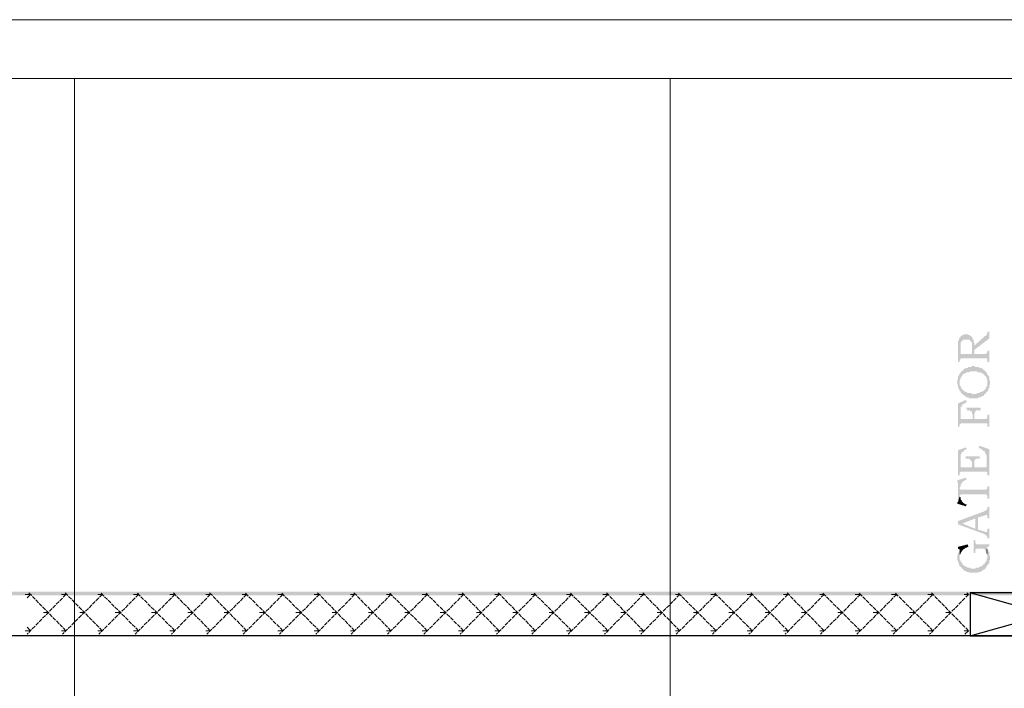
# Model space of a CAD drawing. Units: millimetres. Extents: x 946 to 91469, y 2134 to 53375.
# Drawn here: x 26183 to 28461, y 51827 to 53375 of the extents above; entities that cross this region are included whole.
import ezdxf

# ---------------------------------------------------------------- set-up
doc = ezdxf.new("R2010")
doc.units = ezdxf.units.MM
doc.header["$MEASUREMENT"] = 0
doc.linetypes.add('PDF_IMPORT', pattern=[1, 0.8, -0.2])
doc.layers.add('PDF_Geometry', color=7, linetype='Continuous', true_color=0x008a00)
doc.layers.add('PDF_Solid Fills', color=7, linetype='Continuous')

# ---------------------------------------------------------------- blocks, each defined once
blk = doc.blocks.new('Final_plot_plan')
at = {"layer": 'PDF_Geometry', "transparency": 33554559}
for points in [[(28360, 52640.6), (28360, 52618.8), (28360, 52628.8), (28362, 52628.8), (28362, 52630.7), (28364, 52632.6), (28366, 52632.6), (28366, 52634.5), (28380, 52634.5), (28382, 52632.6), (28382, 52630.7), (28384, 52630.7), (28384, 52628.8), (28386, 52626.9), (28386, 52600.8), (28388, 52638.7), (28386, 52638.7), (28386, 52640.6), (28384, 52642.6), (28382, 52642.6), (28382, 52644.9), (28378, 52644.9), (28376, 52646.8), (28372, 52646.8), (28368, 52646.8), (28366, 52644.9), (28364, 52644.9), (28362, 52642.6), (28360, 52642.6)], [(28392, 52620.7), (28392, 52610.8), (28426, 52636.8), (28426, 52652.9), (28422, 52652.9), (28422, 52648.7), (28420, 52646.8), (28420, 52644.9), (28418, 52642.6), (28416, 52642.6), (28414, 52640.6)], [(28354, 52618.8), (28354, 52582.8), (28358, 52582.8), (28358, 52588.6), (28360, 52588.6), (28360, 52590.9), (28362, 52590.9), (28418, 52590.9), (28420, 52590.9), (28420, 52590.9), (28422, 52588.6), (28422, 52582.8), (28426, 52582.8), (28426, 52608.9), (28422, 52608.9), (28422, 52604.7), (28420, 52602.7), (28420, 52602.7), (28418, 52600.8), (28392, 52600.8), (28392, 52626.9), (28390, 52628.8), (28390, 52634.5), (28388, 52634.5), (28388, 52638.7), (28386, 52600.8), (28360, 52600.8), (28360, 52640.6), (28358, 52638.7), (28356, 52636.8), (28356, 52632.6), (28354, 52630.7), (28354, 52622.7)], [(28352, 52536.9), (28352, 52530.8), (28354, 52528.8), (28354, 52522.7), (28356, 52520.8), (28356, 52518.9), (28358, 52516.6), (28358, 52540.7), (28360, 52542.6), (28360, 52546.8), (28362, 52548.8), (28362, 52548.8), (28364, 52550.7), (28364, 52552.6), (28366, 52554.9), (28368, 52554.9), (28370, 52556.8), (28372, 52556.8), (28374, 52558.7), (28380, 52558.7), (28382, 52560.6), (28390, 52560.6), (28398, 52560.6), (28400, 52558.7), (28406, 52558.7), (28406, 52556.8), (28410, 52556.8), (28412, 52554.9), (28414, 52552.6), (28414, 52552.6), (28416, 52550.7), (28418, 52548.8), (28418, 52548.8), (28420, 52546.8), (28420, 52542.6), (28422, 52540.7), (28422, 52514.7), (28424, 52516.6), (28424, 52520.8), (28426, 52522.7), (28426, 52528.8), (28428, 52530.8), (28428, 52538.8), (28426, 52540.7), (28426, 52548.8), (28424, 52550.7), (28424, 52552.6), (28422, 52552.6), (28422, 52554.9), (28420, 52556.8), (28420, 52558.7), (28418, 52560.6), (28416, 52560.6), (28416, 52562.5), (28414, 52564.8), (28412, 52564.8), (28412, 52566.8), (28410, 52566.8), (28408, 52568.7), (28404, 52568.7), (28402, 52570.6), (28394, 52570.6), (28392, 52572.9), (28386, 52572.9), (28384, 52570.6), (28378, 52570.6), (28376, 52568.7), (28372, 52568.7), (28370, 52566.8), (28368, 52566.8), (28366, 52564.8), (28366, 52562.5), (28364, 52562.5), (28362, 52560.6), (28360, 52558.7), (28360, 52556.8), (28358, 52556.8), (28358, 52554.9), (28356, 52552.6), (28356, 52550.7), (28354, 52548.8), (28354, 52542.6), (28352, 52540.7), (28352, 52538.8)], [(28358, 52516.6), (28360, 52514.7), (28360, 52512.8), (28362, 52510.9), (28362, 52508.6), (28364, 52508.6), (28366, 52506.6), (28368, 52504.7), (28370, 52504.7), (28370, 52502.8), (28372, 52502.8), (28374, 52500.5), (28378, 52500.5), (28380, 52498.6), (28390, 52498.6), (28400, 52498.6), (28402, 52500.5), (28406, 52500.5), (28408, 52502.8), (28410, 52502.8), (28412, 52504.7), (28414, 52504.7), (28414, 52506.6), (28416, 52508.6), (28418, 52508.6), (28418, 52510.9), (28420, 52512.8), (28422, 52514.7), (28422, 52534.6), (28422, 52528.8), (28420, 52526.6), (28420, 52524.6), (28418, 52522.7), (28418, 52520.8), (28416, 52518.9), (28414, 52516.6), (28414, 52516.6), (28412, 52514.7), (28410, 52514.7), (28408, 52512.8), (28404, 52512.8), (28404, 52510.9), (28398, 52510.9), (28396, 52508.6), (28386, 52508.6), (28384, 52510.9), (28376, 52510.9), (28374, 52512.8), (28372, 52512.8), (28372, 52512.8), (28370, 52514.7), (28368, 52514.7), (28368, 52516.6), (28366, 52516.6), (28364, 52518.9), (28362, 52520.8), (28362, 52522.7), (28360, 52524.6), (28360, 52526.6), (28358, 52528.8), (28358, 52536.9)], [(28354, 52486.7), (28354, 52432.8), (28358, 52432.8), (28358, 52438.9), (28360, 52438.9), (28360, 52478.7), (28362, 52478.7), (28362, 52480.6), (28364, 52482.5), (28364, 52484.8), (28366, 52484.8), (28366, 52484.8), (28368, 52486.7), (28370, 52486.7), (28372, 52488.6), (28374, 52490.6), (28372, 52494.8)], [(28360, 52438.9), (28360, 52440.8), (28420, 52440.8), (28420, 52440.8), (28422, 52438.9), (28422, 52432.8), (28426, 52432.8), (28426, 52460.7), (28422, 52460.7), (28422, 52454.6), (28420, 52452.7), (28420, 52450.7), (28392, 52450.7), (28392, 52458.8), (28388, 52450.7), (28360, 52450.7), (28360, 52466.8)], [(28374, 52476.8), (28374, 52470.7), (28376, 52470.7), (28382, 52470.7), (28382, 52468.7), (28386, 52468.7), (28386, 52462.6), (28388, 52460.7), (28388, 52450.7), (28392, 52458.8), (28392, 52464.5), (28394, 52466.8), (28394, 52468.7), (28396, 52470.7), (28406, 52470.7), (28406, 52476.8)], [(28354, 52378.8), (28354, 52320.6), (28358, 52320.6), (28358, 52326.7), (28360, 52356.6), (28360, 52368.8), (28362, 52370.7), (28362, 52372.6), (28364, 52374.6), (28366, 52374.6), (28368, 52376.9), (28368, 52378.8), (28370, 52378.8), (28372, 52380.7), (28374, 52380.7), (28372, 52384.9)], [(28402, 52384.9), (28402, 52382.6), (28406, 52382.6), (28408, 52380.7), (28408, 52380.7), (28410, 52378.8), (28412, 52378.8), (28412, 52376.9), (28414, 52376.9), (28416, 52374.6), (28416, 52372.6), (28418, 52370.7), (28418, 52368.8), (28420, 52366.5), (28420, 52344.7), (28422, 52326.7), (28422, 52320.6), (28426, 52320.6), (28426, 52380.7), (28404, 52388.7)], [(28358, 52326.7), (28360, 52328.6), (28420, 52328.6), (28420, 52328.6), (28422, 52326.7), (28420, 52344.7), (28420, 52340.9), (28418, 52338.6), (28392, 52338.6), (28392, 52346.6), (28386, 52338.6), (28360, 52338.6), (28360, 52356.6)], [(28372, 52364.6), (28372, 52358.9), (28374, 52358.9), (28380, 52358.9), (28382, 52356.6), (28382, 52356.6), (28384, 52354.6), (28384, 52352.7), (28386, 52352.7), (28386, 52338.6), (28392, 52346.6), (28392, 52354.6), (28394, 52356.6), (28394, 52356.6), (28396, 52358.9), (28404, 52358.9), (28404, 52364.6)], [(28352, 52308.7), (28352, 52304.9), (28354, 52302.6), (28354, 52258.5), (28358, 52272.7), (28358, 52292.6), (28360, 52294.5), (28360, 52298.7), (28362, 52300.7), (28362, 52302.6), (28364, 52304.9), (28364, 52304.9), (28366, 52306.8), (28368, 52306.8), (28370, 52308.7), (28372, 52310.6), (28374, 52310.6), (28372, 52314.8)], [(28358, 52272.7), (28358, 52274.6), (28360, 52274.6), (28360, 52276.5), (28420, 52276.5), (28420, 52274.6), (28422, 52272.7), (28422, 52266.6), (28426, 52266.6), (28426, 52294.5), (28422, 52294.5), (28422, 52288.8), (28420, 52288.8), (28420, 52288.8), (28418, 52286.9), (28360, 52286.9), (28360, 52286.9), (28358, 52288.8), (28358, 52290.7)], [(28352, 52258.5), (28352, 52254.7), (28372, 52248.6), (28374, 52252.8), (28372, 52252.8), (28370, 52254.7), (28368, 52254.7), (28366, 52256.6), (28366, 52256.6), (28364, 52258.5), (28362, 52260.8), (28362, 52262.8), (28360, 52264.7), (28360, 52268.9), (28358, 52270.8), (28358, 52272.7), (28354, 52258.5)], [(28354, 52214.5), (28364, 52208.8), (28394, 52220.6), (28394, 52196.5), (28400, 52222.6), (28414, 52226.8), (28416, 52226.8), (28418, 52228.7), (28420, 52228.7), (28422, 52226.8), (28422, 52220.6), (28426, 52220.6), (28426, 52246.7), (28422, 52246.7), (28422, 52242.9), (28420, 52240.6), (28420, 52240.6), (28418, 52238.6), (28416, 52238.6), (28414, 52236.7)], [(28354, 52214.5), (28354, 52206.9), (28414, 52184.7), (28416, 52182.7), (28418, 52182.7), (28420, 52180.8), (28420, 52180.8), (28422, 52178.5), (28422, 52174.7), (28426, 52174.7), (28426, 52196.5), (28422, 52196.5), (28422, 52190.8), (28420, 52188.9), (28418, 52188.9), (28418, 52188.9), (28414, 52190.8), (28400, 52194.6), (28400, 52222.6), (28394, 52196.5), (28364, 52208.8)], [(28390, 52170.9), (28390, 52140.6), (28394, 52140.6), (28394, 52148.7), (28396, 52148.7), (28396, 52150.6), (28412, 52150.6), (28414, 52150.6), (28416, 52148.7), (28416, 52146.8), (28418, 52144.8), (28418, 52142.5), (28420, 52140.6), (28420, 52152.9), (28426, 52156.7), (28426, 52160.5), (28396, 52160.5), (28396, 52162.8), (28394, 52162.8), (28394, 52170.9)], [(28352, 52130.7), (28352, 52124.5), (28354, 52122.6), (28354, 52118.8), (28356, 52116.9), (28356, 52112.7), (28358, 52110.8), (28358, 52148.7), (28358, 52146.8), (28356, 52144.8), (28356, 52142.5), (28354, 52140.6), (28354, 52136.8), (28352, 52134.9), (28352, 52132.6)], [(28354, 52154.8), (28354, 52150.6), (28358, 52148.7), (28358, 52136.8), (28360, 52138.7), (28360, 52140.6), (28362, 52142.5), (28362, 52144.8), (28364, 52146.8), (28364, 52146.8), (28366, 52148.7), (28368, 52150.6), (28370, 52150.6), (28372, 52152.9), (28374, 52152.9), (28376, 52154.8), (28378, 52154.8), (28376, 52160.5)], [(28358, 52110.8), (28360, 52108.8), (28360, 52108.8), (28362, 52106.6), (28364, 52104.6), (28364, 52104.6), (28366, 52102.7), (28366, 52100.8), (28368, 52100.8), (28370, 52098.9), (28372, 52098.9), (28374, 52096.6), (28378, 52096.6), (28380, 52094.7), (28390, 52094.7), (28400, 52094.7), (28402, 52096.6), (28406, 52096.6), (28408, 52098.9), (28410, 52098.9), (28412, 52100.8), (28414, 52102.7), (28416, 52102.7), (28416, 52104.6), (28418, 52104.6), (28418, 52106.6), (28420, 52108.8), (28422, 52110.8), (28422, 52112.7), (28424, 52114.6), (28424, 52114.6), (28426, 52116.9), (28426, 52122.6), (28428, 52124.5), (28428, 52132.6), (28426, 52136.8), (28426, 52142.5), (28424, 52144.8), (28424, 52146.8), (28422, 52148.7), (28422, 52150.6), (28422, 52128.8), (28420, 52126.8), (28420, 52122.6), (28418, 52120.7), (28418, 52118.8), (28416, 52118.8), (28416, 52116.9), (28414, 52114.6), (28412, 52114.6), (28412, 52112.7), (28410, 52110.8), (28408, 52110.8), (28406, 52108.8), (28404, 52108.8), (28402, 52106.6), (28396, 52106.6), (28394, 52104.6), (28384, 52104.6), (28382, 52106.6), (28376, 52106.6), (28374, 52108.8), (28372, 52108.8), (28370, 52110.8), (28368, 52110.8), (28368, 52112.7), (28366, 52112.7), (28364, 52114.6), (28364, 52116.9), (28362, 52118.8), (28362, 52118.8), (28360, 52120.7), (28360, 52122.6), (28358, 52124.5), (28358, 52130.7)], [(28420, 52140.6), (28420, 52138.7), (28422, 52136.8), (28422, 52132.6), (28422, 52150.6), (28420, 52150.6), (28420, 52152.9)]]:
    blk.add_hatch(color=7, dxfattribs=at).paths.add_polyline_path(points)
at = {"layer": 'PDF_Solid Fills', "transparency": 33554559}
blk.add_hatch(color=1, dxfattribs=at).paths.add_polyline_path([(20220, 38152.7), (20228, 38152.7), (20228, 52042.6), (31164, 52042.6), (31166, 38428.8), (31172, 38428.8), (31172, 52050.7), (20220, 52050.7)])
at = {"layer": 'PDF_Geometry', "color": 7, "lineweight": 5}
blk.add_lwpolyline([(946, 2800.7), (38784, 2800.7), (38784, 53374.6), (946, 53374.6)], close=True, dxfattribs=at)
blk.add_lwpolyline([(3242, 53238.7), (1082, 53238.7), (1082, 2936.7), (38648.1, 2936.7), (38648.1, 43578.7), (33168, 43574.8), (33168, 53238.7), (13648, 53238.7)], dxfattribs=at)
at = {"layer": 'PDF_Geometry', "color": 254, "lineweight": 5, "true_color": 0xdbdbdb}
for points in [[(26310, 53238.7), (26310, 2936.7)], [(27688, 53238.7), (27688, 2936.7)]]:
    blk.add_lwpolyline(points, dxfattribs=at)
at = {"layer": 'PDF_Geometry', "color": 5, "lineweight": 25}
blk.add_lwpolyline([(24988, 38610.6), (30696, 38610.6, 0.412494), (30932, 38846.8), (30932, 51712.6, 0.420501), (30696, 51948.8), (24988, 51948.8), (24634, 52048.7), (24634, 51948.8), (24988, 51948.8), (24988, 52048.7), (24634, 52048.7)], format="xyb", dxfattribs=at)
at = {"layer": 'PDF_Geometry', "lineweight": 5}
for points in [[(26200, 52036.9), (26208, 52044.5), (26196, 52044.5)], [(26290, 52044.5), (26280, 52044.5)], [(26374, 52044.5), (26364, 52044.5)], [(26458, 52044.5), (26446, 52044.5)], [(26542, 52044.5), (26530, 52044.5)], [(26624, 52044.5), (26614, 52044.5)], [(26708, 52044.5), (26698, 52044.5)], [(26792, 52044.5), (26780, 52044.5)], [(26876, 52044.5), (26864, 52044.5)], [(26958, 52044.5), (26948, 52044.5)], [(27042, 52044.5), (27032, 52044.5)], [(27126, 52044.5), (27114, 52044.5)], [(27210, 52044.5), (27198, 52044.5)], [(27292, 52044.5), (27282, 52044.5)], [(27376, 52044.5), (27366, 52044.5)], [(27460, 52044.5), (27448, 52044.5)], [(27544, 52044.5), (27532, 52044.5)], [(27626, 52044.5), (27616, 52044.5)], [(27710, 52044.5), (27700, 52044.5)], [(27794, 52044.5), (27782, 52044.5)], [(27878, 52044.5), (27866, 52044.5)], [(27960, 52044.5), (27950, 52044.5)], [(28044, 52044.5), (28034, 52044.5)], [(28128, 52044.5), (28116, 52044.5)], [(28212, 52044.5), (28200, 52044.5)], [(28296, 52044.5), (28284, 52044.5)], [(28374, 52048.7), (28378, 52044.5), (28368, 52044.5)], [(26248, 52002.8), (26238, 52002.8)], [(26332, 52002.8), (26322, 52002.8)], [(26416, 52002.8), (26404, 52002.8)], [(26500, 52002.8), (26488, 52002.8)], [(26582, 52002.8), (26572, 52002.8)], [(26666, 52002.8), (26656, 52002.8)], [(26750, 52002.8), (26738, 52002.8)], [(26834, 52002.8), (26822, 52002.8)], [(26918, 52002.8), (26906, 52002.8)], [(27000, 52002.8), (26990, 52002.8)], [(27084, 52002.8), (27074, 52002.8)], [(27168, 52002.8), (27156, 52002.8)], [(27252, 52002.8), (27240, 52002.8)], [(27334, 52002.8), (27324, 52002.8)], [(27418, 52002.8), (27408, 52002.8)], [(27502, 52002.8), (27490, 52002.8)], [(27586, 52002.8), (27574, 52002.8)], [(27668, 52002.8), (27658, 52002.8)], [(27752, 52002.8), (27742, 52002.8)], [(27836, 52002.8), (27824, 52002.8)], [(27920, 52002.8), (27908, 52002.8)], [(28002, 52002.8), (27992, 52002.8)], [(28086.1, 52002.8), (28076, 52002.8)], [(28170, 52002.8), (28158, 52002.8)], [(28254, 52002.8), (28242, 52002.8)], [(28336, 52002.8), (28326, 52002.8)], [(26200, 51968.7), (26208, 51960.7), (26196, 51960.7)], [(26290, 51960.7), (26280, 51960.7)], [(26374, 51960.7), (26364, 51960.7)], [(26458, 51960.7), (26446, 51960.7)], [(26542, 51960.7), (26530, 51960.7)], [(26624, 51960.7), (26614, 51960.7)], [(26708, 51960.7), (26698, 51960.7)], [(26792, 51960.7), (26780, 51960.7)], [(26876, 51960.7), (26864, 51960.7)], [(26958, 51960.7), (26948, 51960.7)], [(27042, 51960.7), (27032, 51960.7)], [(27126, 51960.7), (27114, 51960.7)], [(27210, 51960.7), (27198, 51960.7)], [(27292, 51960.7), (27282, 51960.7)], [(27376, 51960.7), (27366, 51960.7)], [(27460, 51960.7), (27448, 51960.7)], [(27544, 51960.7), (27532, 51960.7)], [(27626, 51960.7), (27616, 51960.7)], [(27710, 51960.7), (27700, 51960.7)], [(27794, 51960.7), (27782, 51960.7)], [(27878, 51960.7), (27866, 51960.7)], [(27960, 51960.7), (27950, 51960.7)], [(28044, 51960.7), (28034, 51960.7)], [(28128, 51960.7), (28116, 51960.7)], [(28212, 51960.7), (28200, 51960.7)], [(28296, 51960.7), (28284, 51960.7)], [(28370, 51952.6), (28378, 51960.7), (28368, 51960.7)]]:
    blk.add_lwpolyline(points, dxfattribs=at)
at = {"layer": 'PDF_Geometry', "linetype": 'PDF_IMPORT', "lineweight": 5, "ltscale": 11.343421}
for points in [[(26290, 52044.5), (26200, 51952.6)], [(26290, 51960.7), (26204, 52048.7)], [(26374, 52044.5), (26282, 51952.6)], [(26374, 51960.7), (26288, 52048.7)], [(26458, 52044.5), (26366, 51952.6)], [(26458, 51960.7), (26370, 52048.7)], [(26542, 52044.5), (26450, 51952.6)], [(26542, 51960.7), (26454, 52048.7)], [(26624, 52044.5), (26534, 51952.6)], [(26708, 52044.5), (26616, 51952.6)], [(26708, 51960.7), (26622, 52048.7)], [(26792, 52044.5), (26700, 51952.6)], [(26792, 51960.7), (26704, 52048.7)], [(26876, 52044.5), (26784, 51952.6)], [(26876, 51960.7), (26788, 52048.7)], [(26958, 52044.5), (26868, 51952.6)], [(26958, 51960.7), (26872, 52048.7)], [(27042, 52044.5), (26950, 51952.6)], [(27042, 51960.7), (26956, 52048.7)], [(27126, 52044.5), (27034, 51952.6)], [(27126, 51960.7), (27038, 52048.7)], [(27210, 52044.5), (27118, 51952.6)], [(27210, 51960.7), (27122, 52048.7)], [(27292, 52044.5), (27202, 51952.6)], [(27292, 51960.7), (27206, 52048.7)], [(27376, 52044.5), (27286, 51952.6)], [(27376, 51960.7), (27290, 52048.7)], [(27460, 52044.5), (27368, 51952.6)], [(27460, 51960.7), (27372, 52048.7)], [(27544, 52044.5), (27452, 51952.6)], [(27544, 51960.7), (27456, 52048.7)], [(27626, 52044.5), (27536, 51952.6)], [(27626, 51960.7), (27540, 52048.7)], [(27710, 52044.5), (27620, 51952.6)], [(27710, 51960.7), (27624, 52048.7)], [(27794, 52044.5), (27702, 51952.6)], [(27794, 51960.7), (27706, 52048.7)], [(27878, 52044.5), (27786, 51952.6)], [(27878, 51960.7), (27790, 52048.7)], [(27960, 52044.5), (27870, 51952.6)], [(27960, 51960.7), (27874, 52048.7)], [(28044, 52044.5), (27954, 51952.6)], [(28044, 51960.7), (27958, 52048.7)], [(28128, 52044.5), (28036, 51952.6)], [(28128, 51960.7), (28040, 52048.7)], [(28212, 52044.5), (28120, 51952.6)], [(28212, 51960.7), (28124, 52048.7)], [(28296, 52044.5), (28204, 51952.6)], [(28296, 51960.7), (28208, 52048.7)], [(28378, 52044.5), (28288, 51952.6)], [(28378, 51960.7), (28292, 52048.7)]]:
    blk.add_lwpolyline(points, dxfattribs=at)
at = {"layer": 'PDF_Geometry', "linetype": 'PDF_IMPORT', "lineweight": 5, "ltscale": 11.316445}
blk.add_lwpolyline([(26624, 51960.7), (26538, 52048.7)], dxfattribs=at)
at = {"layer": 'PDF_Geometry', "color": 7, "lineweight": 25}
blk.add_lwpolyline([(28382, 52048.7), (28382, 51948.8), (28736, 52048.7), (28736, 51948.8), (28382, 52048.7), (28382, 51948.8), (28736, 51948.8), (28736, 52048.7)], close=True, dxfattribs=at)

msp = doc.modelspace()

# ---------------------------------------------------------------- block references
msp.add_blockref('Final_plot_plan', (0, 0))

doc.saveas('drawing.dxf')
